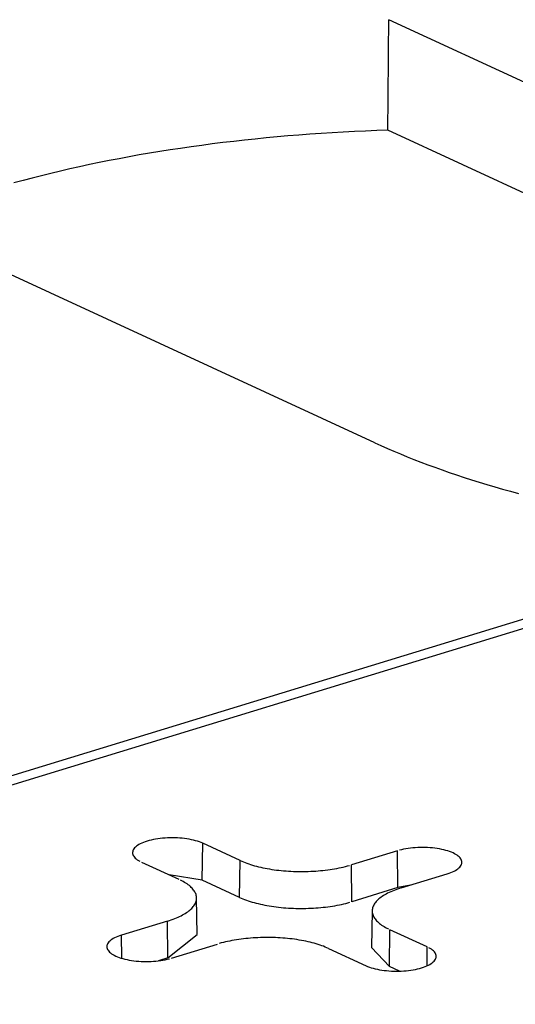
# Model space of a CAD drawing. Units: inches. Extents: x -2.2 to 31.7, y 0.3 to 22.2.
# Drawn here: x 11.8 to 11.8, y 7.3 to 7.4 of the extents above; entities that cross this region are included whole.
import ezdxf

# ---------------------------------------------------------------- set-up
doc = ezdxf.new("R2010")
doc.units = ezdxf.units.IN
doc.header["$LTSCALE"] = 0.5
doc.header["$MEASUREMENT"] = 0
doc.layers.add('1', color=7, linetype='Continuous')

msp = doc.modelspace()

# ---------------------------------------------------------------- linework, layer by layer
at = {"layer": '1', "color": 40, "linetype": 'Continuous'}
for p, q in [((11.93685405964733, 7.328791557951401), (11.81295367202347, 7.385945929371481)), ((11.91071565785462, 7.326820257387126), (11.81283788327424, 7.371970581687329)), ((11.81116632876134, 7.332460907516033), (11.74804442289656, 7.361578595698667)), ((11.88108183714247, 7.325759414733152), (11.61993649687373, 7.245971241934715)), ((11.88400381360174, 7.325464386337398), (11.62223444020531, 7.245485551653235)), ((11.78935437082066, 7.277160847746003), (11.78942206196417, 7.281815805105257)), ((11.79415620490403, 7.279631978491555), (11.78942206196417, 7.281815805105257)), ((11.81404147604082, 7.280867215686271), (11.80822444151925, 7.279089927394992)), ((11.81409656588908, 7.276207527558473), (11.81404147604082, 7.280867215686271)), ((11.78166601593544, 7.279446087383565), (11.78640015887531, 7.277262260769859)), ((11.79408851376052, 7.274977021132301), (11.79415620490403, 7.279631978491555)), ((11.80827953136751, 7.274430239267197), (11.80822444151925, 7.279089927394992)), ((11.78935437082066, 7.277160847746003), (11.78515775269859, 7.277835291728188)), ((11.81453663210572, 7.27617815857673), (11.8203536666273, 7.27795544686801)), ((11.79408851376052, 7.274977021132301), (11.78935437082066, 7.277160847746003)), ((11.81409656588908, 7.276207527558473), (11.80827953136751, 7.274430239267193)), ((11.81570022997569, 7.276533633916749), (11.81409656588908, 7.276207527558473)), ((11.78873113605453, 7.270285041678232), (11.78864386291121, 7.274919085598174)), ((11.81084907262755, 7.273292932308479), (11.81076179948423, 7.268658888388536)), ((11.78495630343304, 7.271980774229903), (11.77913926891147, 7.270203485938623)), ((11.7850113932813, 7.267321086102104), (11.78495630343304, 7.271980774229903)), ((11.77917381713256, 7.267281279021478), (11.77913926891147, 7.270203485938623)), ((11.7850113932813, 7.267321086102104), (11.78873113621284, 7.270285033270877)), ((11.81302508551995, 7.266241714677513), (11.81309277666345, 7.270896672036766)), ((11.81782691960334, 7.268712845423067), (11.81309277666345, 7.270896672036766)), ((11.78545145949795, 7.267291717120361), (11.79126849401951, 7.269069005411644)), ((11.80533673063473, 7.268526954315082), (11.8100708735746, 7.266343127701369)), ((11.81076180116974, 7.268658977736731), (11.81302508551995, 7.266241714677513)), ((11.81779223000764, 7.266327325243868), (11.81782691960334, 7.268712845423067)), ((11.7850113932813, 7.267321086102104), (11.78383526161397, 7.266961740625714)), ((11.81429612892832, 7.265655391354027), (11.81302508551995, 7.266241714677513))]:
    msp.add_line(p, q, dxfattribs=at)
for points in [[(11.81283788327424, 7.371970581687325, -1.110223024625156e-16), (11.81142210506979, 7.371922492597779, -1.110223024625156e-16), (11.81000846258177, 7.371866241055546, -1.110223024625156e-16), (11.80859728968771, 7.371801840346254, -1.110223024625156e-16), (11.8071889196819, 7.371729305680219, -1.110223024625156e-16), (11.80578368519661, 7.371648654188856, -1.110223024625156e-16), (11.80438191812356, 7.371559904920634, -1.110223024625156e-16), (11.80298394953554, 7.371463078836573, -1.110223024625156e-16), (11.8015901096082, 7.371358198805289, -1.110223024625156e-16), (11.80020072754205, 7.371245289597613, -1.110223024625156e-16), (11.79881613148478, 7.371124377880712, -1.110223024625156e-16), (11.79743664845366, 7.370995492211815, -1.110223024625156e-16), (11.79606260425838, 7.370858663031452, -1.110223024625156e-16), (11.79469432342406, 7.370713922656279, -1.110223024625156e-16), (11.79333212911462, 7.370561305271426, -1.110223024625156e-16), (11.79197634305645, 7.370400846922447, -1.110223024625156e-16), (11.79062728546244, 7.370232585506788, -1.110223024625156e-16), (11.7892852749563, 7.370056560764837, -1.110223024625156e-16), (11.78795062849736, 7.369872814270551, -1.110223024625156e-16), (11.7866236613057, 7.369681389421629, -1.110223024625156e-16), (11.78530468678768, 7.369482331429261, -1.110223024625156e-16), (11.78399401646193, 7.36927568730745, -1.110223024625156e-16), (11.78269195988578, 7.369061505861911, -1.110223024625156e-16), (11.78139882458215, 7.368839837678546, -1.110223024625156e-16), (11.78011491596689, 7.368610735111485, -1.110223024625156e-16), (11.7788405372767, 7.368374252270737, -1.110223024625156e-16), (11.77757598949746, 7.368130445009395, -1.110223024625156e-16), (11.77632157129315, 7.367879370910462, -1.110223024625156e-16), (11.77507757893535, 7.367621089273225, -1.110223024625156e-16), (11.77384430623321, 7.367355661099282, -1.110223024625156e-16), (11.77262204446411, 7.367083149078105, -1.110223024625156e-16), (11.77141108230482, 7.366803617572252, -1.110223024625156e-16), (11.77021170576336, 7.366517132602162, -1.110223024625156e-16), (11.76902419811141, 7.366223761830554, -1.110223024625156e-16), (11.76784883981745, 7.365923574546454, -1.110223024625156e-16), (11.76668590848047, 7.365616641648835, -1.110223024625156e-16), (11.76553567876445, 7.365303035629857, -1.110223024625156e-16)], [(11.81116632876135, 7.332460907516033, 1.110223024625156e-16), (11.81196251921403, 7.332098615421913, 1.110223024625156e-16), (11.81277156819854, 7.331740360730276, 1.110223024625156e-16), (11.81359333046801, 7.331386207757834, 1.110223024625156e-16), (11.8144276584932, 7.331036220084915, 1.110223024625156e-16), (11.81527440248895, 7.330690460544073, 1.110223024625156e-16), (11.81613341044112, 7.330348991208783, 1.110223024625156e-16), (11.81700452813381, 7.330011873382322, 1.110223024625156e-16), (11.81788759917711, 7.329679167586736, 1.110223024625156e-16), (11.81878246503513, 7.329350933551993, 1.110223024625156e-16), (11.8196889650545, 7.329027230205256, 1.110223024625156e-16), (11.82060693649318, 7.328708115660309, 1.110223024625156e-16), (11.8215362145497, 7.328393647207104, 1.110223024625156e-16), (11.82247663239273, 7.328083881301506, 1.110223024625156e-16), (11.82342802119104, 7.327778873555129, 1.110223024625156e-16), (11.82439021014382, 7.32747867872537, 1.110223024625156e-16), (11.8253630265113, 7.327183350705578, 1.110223024625156e-16), (11.82634629564583, 7.326892942515361, 1.110223024625156e-16), (11.82733984102316, 7.326607506291094, 1.110223024625156e-16), (11.82834348427421, 7.326327093276536, 1.110223024625156e-16), (11.829357045217, 7.326051753813648, 1.110223024625156e-16)], [(11.78942206196417, 7.281815805105257, 4.440892098500625e-16), (11.78921623670845, 7.281904882795377, 4.440892098500625e-16), (11.78899591896585, 7.281988932839933, 4.440892098500625e-16), (11.78876197822984, 7.282067623531802, 4.440892098500625e-16), (11.78851533775763, 7.282140644314776, 4.440892098500625e-16), (11.78825697092648, 7.282207707009178, 4.440892098500625e-16), (11.78798789739224, 7.282268546949194, 4.440892098500625e-16), (11.78770917906522, 7.28232292402738, 4.440892098500625e-16), (11.78742191591932, 7.282370623642247, 4.440892098500625e-16), (11.78712724165095, 7.282411457545209, 4.440892098500625e-16), (11.78682631920481, 7.282445264583501, 4.440892098500625e-16), (11.78652033618432, 7.282471911336195, 4.440892098500625e-16), (11.78621050016467, 7.282491292640728, 4.440892098500625e-16), (11.78589803392709, 7.282503332007945, 4.440892098500625e-16), (11.78558417063305, 7.282507981923967, 4.440892098500625e-16), (11.7852701489576, 7.282505224037696, 4.440892098500625e-16), (11.78495720820082, 7.282495069233253, 4.440892098500625e-16), (11.7846465833969, 7.282477557587008, 4.440892098500625e-16), (11.78433950044005, 7.28245275820943, 4.440892098500625e-16), (11.78403717124639, 7.282420768972333, 4.440892098500625e-16), (11.78374078897114, 7.282381716122625, 4.440892098500625e-16), (11.78345152329972, 7.282335753784054, 4.440892098500625e-16), (11.78317051583159, 7.282283063348977, 4.440892098500625e-16), (11.78289887557486, 7.282223852762471, 4.440892098500625e-16), (11.7826376745695, 7.282158355701664, 4.440892098500625e-16), (11.78238794365656, 7.28208683065354, 4.440892098500625e-16), (11.78215066840987, 7.282009559894782, 4.440892098500625e-16), (11.7819267852464, 7.281926848377775, 4.440892098500625e-16), (11.78171717773074, 7.281839022527087, 4.440892098500625e-16), (11.78152267308799, 7.281746428951234, 4.440892098500625e-16), (11.7813440389391, 7.281649433074747, 4.440892098500625e-16), (11.78118198027146, 7.281548417696047, 4.440892098500625e-16), (11.78103713665659, 7.281443781476678, 4.440892098500625e-16), (11.78091007972606, 7.281335937367995, 4.440892098500625e-16), (11.78080131091553, 7.28122531098143, 4.440892098500625e-16), (11.78071125948581, 7.281112338908788, 4.440892098500625e-16), (11.78064028082874, 7.280997466999224, 4.440892098500625e-16), (11.78058865506467, 7.28088114859969, 4.440892098500625e-16), (11.78055658593689, 7.280763842765765, 4.440892098500625e-16), (11.7805442000076, 7.280646012449989, 4.440892098500625e-16), (11.7805515461584, 7.280528122674777, 4.440892098500625e-16), (11.78057859539741, 7.280410638697223, 4.440892098500625e-16), (11.78062524097361, 7.280294024172907, 4.440892098500625e-16), (11.78069129879825, 7.280178739326082, 4.440892098500625e-16), (11.78077650817125, 7.280065239133368, 4.440892098500625e-16), (11.78088053281017, 7.279953971528176, 4.440892098500625e-16), (11.78100296217726, 7.27984537563291, 4.440892098500625e-16), (11.78114331309975, 7.279739880025954, 4.440892098500625e-16), (11.78130103167667, 7.279637901050272, 4.440892098500625e-16), (11.78147549546485, 7.279539841170294, 4.440892098500625e-16)], [(11.8203536666273, 7.27795544686801, 1.110223024625156e-16), (11.820590941874, 7.278032717626768, 1.110223024625156e-16), (11.82081482503746, 7.278115429143774, 1.110223024625156e-16), (11.82102443255312, 7.278203254994462, 1.110223024625156e-16), (11.82121893719587, 7.278295848570316, 1.110223024625156e-16), (11.82139757134476, 7.278392844446802, 1.110223024625156e-16), (11.8215596300124, 7.278493859825502, 1.110223024625156e-16), (11.82170447362727, 7.278598496044872, 1.110223024625156e-16), (11.8218315305578, 7.278706340153555, 1.110223024625156e-16), (11.82194029936833, 7.27881696654012, 1.110223024625156e-16), (11.82203035079805, 7.278929938612762, 1.110223024625156e-16), (11.82210132945512, 7.279044810522326, 1.110223024625156e-16), (11.8221529552192, 7.27916112892186, 1.110223024625156e-16), (11.82218502434698, 7.279278434755785, 1.110223024625156e-16), (11.82219741027626, 7.279396265071565, 1.110223024625156e-16), (11.82219006412546, 7.279514154846773, 1.110223024625156e-16), (11.82216301488646, 7.279631638824331, 1.110223024625156e-16), (11.82211636931025, 7.279748253348647, 1.110223024625156e-16), (11.82205031148562, 7.279863538195471, 1.110223024625156e-16), (11.82196510211261, 7.279977038388182, 1.110223024625156e-16), (11.8218610774737, 7.280088305993374, 1.110223024625156e-16), (11.82173864810661, 7.28019690188864, 1.110223024625156e-16), (11.82159829718411, 7.2803023974956, 1.110223024625156e-16), (11.82144057860719, 7.280404376471278, 1.110223024625156e-16), (11.82126611481901, 7.280502436351259, 1.110223024625156e-16), (11.82107559434843, 7.280596190137992, 1.110223024625156e-16), (11.82086976909272, 7.280685267828108, 1.110223024625156e-16), (11.82064945135011, 7.280769317872664, 1.110223024625156e-16), (11.8204155106141, 7.280848008564533, 1.110223024625156e-16), (11.82016887014189, 7.280921029347507, 1.110223024625156e-16), (11.81991050331074, 7.280988092041909, 1.110223024625156e-16), (11.8196414297765, 7.281048931981928, 1.110223024625156e-16), (11.81936271144948, 7.281103309060111, 1.110223024625156e-16), (11.81907544830358, 7.281151008674978, 1.110223024625156e-16), (11.81878077403521, 7.28119184257794, 1.110223024625156e-16), (11.81847985158907, 7.281225649616232, 1.110223024625156e-16), (11.81817386856858, 7.281252296368926, 1.110223024625156e-16), (11.81786403254893, 7.281271677673459, 1.110223024625156e-16), (11.81755156631135, 7.281283717040676, 1.110223024625156e-16), (11.81723770301732, 7.281288366956698, 1.110223024625156e-16), (11.81692368134186, 7.281285609070427, 1.110223024625156e-16), (11.81661074058508, 7.281275454265984, 1.110223024625156e-16), (11.81630011578116, 7.281257942619739, 1.110223024625156e-16), (11.81599303282431, 7.281233143242162, 1.110223024625156e-16), (11.81569070363065, 7.281201154005068, 1.110223024625156e-16), (11.8153943213554, 7.281162101155356, 1.110223024625156e-16), (11.81510505568398, 7.281116138816785, 1.110223024625156e-16), (11.81482404821585, 7.281063448381708, 1.110223024625156e-16), (11.81455240795912, 7.281004237795202, 1.110223024625156e-16), (11.81429120695376, 7.280938740734396, 1.110223024625156e-16)], [(11.79415620490403, 7.279631978491555, 2.220446049250313e-16), (11.79435830274232, 7.27954168693536, 2.220446049250313e-16), (11.79456785541546, 7.279453823111321, 2.220446049250313e-16), (11.79478465612029, 7.279368473730425, 2.220446049250313e-16), (11.79500849090067, 7.279285723022209, 2.220446049250313e-16), (11.79523913885869, 7.279205652651626, 2.220446049250313e-16), (11.79547637237269, 7.279128341638469, 2.220446049250313e-16), (11.7957199573218, 7.279053866279373, 2.220446049250313e-16), (11.79596965331711, 7.278982300072524, 2.220446049250313e-16), (11.7962252139388, 7.278913713645135, 2.220446049250313e-16), (11.79648638697941, 7.27884817468372, 2.220446049250313e-16), (11.79675291469266, 7.278785747867325, 2.220446049250313e-16), (11.79702453404789, 7.278726494803681, 2.220446049250313e-16), (11.79730097698958, 7.278670473968411, 2.220446049250313e-16), (11.79758197070193, 7.278617740647313, 2.220446049250313e-16), (11.79786723787807, 7.278568346881809, 2.220446049250313e-16), (11.79815649699372, 7.278522341417581, 2.220446049250313e-16), (11.79844946258508, 7.278479769656467, 2.220446049250313e-16), (11.79874584553048, 7.278440673611659, 2.220446049250313e-16), (11.79904535333571, 7.27840509186623, 2.220446049250313e-16), (11.79934769042276, 7.27837305953507, 2.220446049250313e-16), (11.7996525584214, 7.278344608230221, 2.220446049250313e-16), (11.79995965646373, 7.278319766029682, 2.220446049250313e-16), (11.80026868148107, 7.278298557449713, 2.220446049250313e-16), (11.80057932850303, 7.278281003420616, 2.220446049250313e-16), (11.80089129095849, 7.278267121266104, 2.220446049250313e-16), (11.80120426097819, 7.278256924686183, 2.220446049250313e-16), (11.8015179296985, 7.278250423743646, 2.220446049250313e-16), (11.80183198756626, 7.278247624854139, 2.220446049250313e-16), (11.80214612464427, 7.27824853077983, 2.220446049250313e-16), (11.80246003091717, 7.278253140626678, 2.220446049250313e-16), (11.80277339659735, 7.278261449845324, 2.220446049250313e-16), (11.80308591243073, 7.278273450235567, 2.220446049250313e-16), (11.80339727000191, 7.278289129954477, 2.220446049250313e-16), (11.80370716203856, 7.278308473528057, 2.220446049250313e-16), (11.80401528271465, 7.278331461866539, 2.220446049250313e-16), (11.80432132795227, 7.278358072283211, 2.220446049250313e-16), (11.80462499572173, 7.2783882785168, 2.220446049250313e-16), (11.80492598633959, 7.278422050757403, 2.220446049250313e-16), (11.80522400276446, 7.278459355675896, 2.220446049250313e-16), (11.8055187508901, 7.278500156456825, 2.220446049250313e-16), (11.8058099398357, 7.278544412834751, 2.220446049250313e-16), (11.80609728223293, 7.278592081133965, 2.220446049250313e-16), (11.80638049450953, 7.278643114311617, 2.220446049250313e-16), (11.80665929716918, 7.278697462004118, 2.220446049250313e-16), (11.80693341506731, 7.27875507057686, 2.220446049250313e-16), (11.80720257768266, 7.278815883177135, 2.220446049250313e-16), (11.80746651938421, 7.278879839790246, 2.220446049250313e-16), (11.80772497969337, 7.278946877298743, 2.220446049250313e-16), (11.80797770354103, 7.279016929544696, 2.220446049250313e-16)], [(11.78495630343304, 7.271980774229903, 2.220446049250313e-16), (11.78519681204123, 7.272056645644483, 2.220446049250313e-16), (11.78543085392644, 7.272135315747416, 2.220446049250313e-16), (11.78565819811757, 7.272216706900814, 2.220446049250313e-16), (11.78587862025336, 7.272300738781432, 2.220446049250313e-16), (11.78609190280377, 7.272387328459949, 2.220446049250313e-16), (11.78629783528468, 7.272476390482804, 2.220446049250313e-16), (11.78649621446559, 7.272567836956537, 2.220446049250313e-16), (11.78668684457019, 7.272661577634519, 2.220446049250313e-16), (11.7868695374696, 7.272757520006014, 2.220446049250313e-16), (11.78704411286796, 7.272855569387488, 2.220446049250313e-16), (11.78721039848045, 7.272955629016035, 2.220446049250313e-16), (11.78736823020325, 7.273057600144892, 2.220446049250313e-16), (11.78751745227548, 7.273161382140852, 2.220446049250313e-16), (11.78765791743299, 7.273266872583626, 2.220446049250313e-16), (11.78778948705362, 7.273373967366879, 2.220446049250313e-16), (11.78791203129405, 7.273482560800989, 2.220446049250313e-16), (11.7880254292179, 7.273592545717346, 2.220446049250313e-16), (11.7881295689151, 7.273703813574119, 2.220446049250313e-16), (11.78822434761237, 7.273816254563368, 2.220446049250313e-16), (11.78830967177455, 7.273929757719408, 2.220446049250313e-16), (11.78838545719701, 7.274044211028329, 2.220446049250313e-16), (11.78845162908868, 7.274159501538534, 2.220446049250313e-16), (11.7885081221459, 7.274275515472208, 2.220446049250313e-16), (11.78855488061683, 7.274392138337603, 2.220446049250313e-16), (11.78859185835652, 7.274509255042034, 2.220446049250313e-16), (11.78861901887239, 7.274626750005449, 2.220446049250313e-16), (11.78863633536031, 7.274744507274512, 2.220446049250313e-16), (11.78864379073097, 7.274862410637009, 2.220446049250313e-16), (11.78864137762684, 7.274980343736559, 2.220446049250313e-16), (11.78862909842936, 7.275098190187428, 2.220446049250313e-16), (11.78860696525661, 7.275215833689401, 2.220446049250313e-16), (11.78857499995136, 7.275333158142541, 2.220446049250313e-16), (11.7885332340595, 7.27545004776178, 2.220446049250313e-16), (11.78848170879894, 7.275566387191173, 2.220446049250313e-16), (11.78842047501888, 7.275682061617751, 2.220446049250313e-16), (11.78834959314967, 7.275796956884822, 2.220446049250313e-16), (11.78826913314316, 7.275910959604627, 2.220446049250313e-16), (11.78817917440366, 7.276023957270247, 2.220446049250313e-16), (11.78807980570959, 7.276135838366624, 2.220446049250313e-16), (11.78797112512584, 7.276246492480631, 2.220446049250313e-16), (11.78785323990704, 7.27635581041001, 2.220446049250313e-16), (11.78772626639165, 7.276463684271164, 2.220446049250313e-16), (11.78759032988723, 7.276570007605617, 2.220446049250313e-16), (11.78744556454667, 7.276674675485076, 2.220446049250313e-16), (11.7872921132359, 7.27677758461498, 2.220446049250313e-16), (11.78713012739283, 7.276878633436439, 2.220446049250313e-16), (11.78695976687793, 7.276977722226469, 2.220446049250313e-16), (11.78678119981646, 7.277074753196398, 2.220446049250313e-16), (11.78659460243256, 7.277169630588372, 2.220446049250313e-16)], [(11.79408851376052, 7.274977021132301, 2.220446049250313e-16), (11.79429237541425, 7.274885941553617, 2.220446049250313e-16), (11.79450375696516, 7.274797310895202, 2.220446049250313e-16), (11.79472244980517, 7.274711216624812, 2.220446049250313e-16), (11.79494823811086, 7.274627743707104, 2.220446049250313e-16), (11.79518089905643, 7.274546974519762, 2.220446049250313e-16), (11.79542020303362, 7.274468988772227, 2.220446049250313e-16), (11.79566591387829, 7.274393863427019, 2.220446049250313e-16), (11.7959177891035, 7.274321672623778, 2.220446049250313e-16), (11.79617558013882, 7.274252487606113, 2.220446049250313e-16), (11.79643903257561, 7.274186376651286, 2.220446049250313e-16), (11.79670788641813, 7.274123405002825, 2.220446049250313e-16), (11.7969818763401, 7.274063634806147, 2.220446049250313e-16), (11.79726073194654, 7.274007125047216, 2.220446049250313e-16), (11.79754417804064, 7.273953931494347, 2.220446049250313e-16), (11.79783193489531, 7.273904106643148, 2.220446049250313e-16), (11.79812371852929, 7.273857699664738, 2.220446049250313e-16), (11.79841924098736, 7.273814756357201, 2.220446049250313e-16), (11.79871821062453, 7.273775319100391, 2.220446049250313e-16), (11.79902033239387, 7.273739426814124, 2.220446049250313e-16), (11.79932530813765, 7.273707114919752, 2.220446049250313e-16), (11.79963283688165, 7.273678415305216, 2.220446049250313e-16), (11.79994261513212, 7.273653356293568, 2.220446049250313e-16), (11.80025433717532, 7.273631962615028, 2.220446049250313e-16), (11.80056769537925, 7.273614255382572, 2.220446049250313e-16), (11.80088238049717, 7.273600252071105, 2.220446049250313e-16), (11.80119808197288, 7.2735899665002, 2.220446049250313e-16), (11.80151448824713, 7.273583408820478, 2.220446049250313e-16), (11.80183128706513, 7.273580585503574, 2.220446049250313e-16), (11.80214816578468, 7.273581499335759, 2.220446049250313e-16), (11.80246481168477, 7.273586149415198, 2.220446049250313e-16), (11.8027809122741, 7.273594531152817, 2.220446049250313e-16), (11.80309615559956, 7.273606636276856, 2.220446049250313e-16), (11.80341023055405, 7.273622452841018, 2.220446049250313e-16), (11.80372282718351, 7.273641965236266, 2.220446049250313e-16), (11.8040336369928, 7.273665154206221, 2.220446049250313e-16), (11.80434235325017, 7.273691996866166, 2.220446049250313e-16), (11.80464867128994, 7.273722466725641, 2.220446049250313e-16), (11.80495228881319, 7.273756533714568, 2.220446049250313e-16), (11.80525290618608, 7.273794164212948, 2.220446049250313e-16), (11.80555022673556, 7.273835321084018, 2.220446049250313e-16), (11.80584395704214, 7.273879963710918, 2.220446049250313e-16), (11.80613380722947, 7.273928048036762, 2.220446049250313e-16), (11.80641949125041, 7.27397952660813, 2.220446049250313e-16), (11.80670072716932, 7.274034348621882, 2.220446049250313e-16), (11.80697723744031, 7.274092459975311, 2.220446049250313e-16), (11.80724874918111, 7.274153803319528, 2.220446049250313e-16), (11.80751499444243, 7.274218318116059, 2.220446049250313e-16), (11.80777571047233, 7.274285940696586, 2.220446049250313e-16), (11.80803063997557, 7.274356604325789, 2.220446049250313e-16)], [(11.81453663210572, 7.27617815857673, 1.110223024625156e-16), (11.81429612349753, 7.27610228716215, 1.110223024625156e-16), (11.81406208161232, 7.276023617059213, 1.110223024625156e-16), (11.81383473742119, 7.275942225905816, 1.110223024625156e-16), (11.8136143152854, 7.275858194025201, 1.110223024625156e-16), (11.81340103273499, 7.275771604346684, 1.110223024625156e-16), (11.81319510025408, 7.275682542323825, 1.110223024625156e-16), (11.81299672107317, 7.275591095850093, 1.110223024625156e-16), (11.81280609096857, 7.275497355172114, 1.110223024625156e-16), (11.81262339806917, 7.275401412800619, 1.110223024625156e-16), (11.8124488226708, 7.275303363419145, 1.110223024625156e-16), (11.81228253705831, 7.275203303790594, 1.110223024625156e-16), (11.81212470533552, 7.275101332661741, 1.110223024625156e-16), (11.81197548326328, 7.274997550665777, 1.110223024625156e-16), (11.81183501810577, 7.274892060223003, 1.110223024625156e-16), (11.81170344848514, 7.27478496543975, 1.110223024625156e-16), (11.81158090424471, 7.27467637200564, 1.110223024625156e-16), (11.81146750632086, 7.274566387089283, 1.110223024625156e-16), (11.81136336662365, 7.27445511923251, 1.110223024625156e-16), (11.81126858792639, 7.274342678243261, 1.110223024625156e-16), (11.81118326376421, 7.274229175087221, 1.110223024625156e-16), (11.81110747834175, 7.2741147217783, 1.110223024625156e-16), (11.81104130645008, 7.273999431268095, 1.110223024625156e-16), (11.81098481339286, 7.273883417334421, 1.110223024625156e-16), (11.81093805492193, 7.273766794469026, 1.110223024625156e-16), (11.81090107718224, 7.273649677764595, 1.110223024625156e-16), (11.81087391666636, 7.27353218280118, 1.110223024625156e-16), (11.81085660017845, 7.273414425532117, 1.110223024625156e-16), (11.81084914480779, 7.27329652216962, 1.110223024625156e-16), (11.81085155791192, 7.273178589070071, 1.110223024625156e-16), (11.8108638371094, 7.273060742619201, 1.110223024625156e-16), (11.81088597028215, 7.272943099117228, 1.110223024625156e-16), (11.8109179355874, 7.272825774664089, 1.110223024625156e-16), (11.81095970147926, 7.27270888504485, 1.110223024625156e-16), (11.81101122673982, 7.272592545615456, 1.110223024625156e-16), (11.81107246051988, 7.272476871188875, 1.110223024625156e-16), (11.81114334238909, 7.272361975921807, 1.110223024625156e-16), (11.8112238023956, 7.272247973202003, 1.110223024625156e-16), (11.8113137611351, 7.272134975536382, 1.110223024625156e-16), (11.81141312982917, 7.272023094440005, 1.110223024625156e-16), (11.81152181041292, 7.271912440325998, 1.110223024625156e-16), (11.81163969563172, 7.271803122396619, 1.110223024625156e-16), (11.8117666691471, 7.271695248535465, 1.110223024625156e-16), (11.81190260565153, 7.271588925201012, 1.110223024625156e-16), (11.81204737099209, 7.27148425732155, 1.110223024625156e-16), (11.81220082230286, 7.27138134819165, 1.110223024625156e-16), (11.81236280814593, 7.271280299370186, 1.110223024625156e-16), (11.81253316866083, 7.271181210580156, 1.110223024625156e-16), (11.8127117357223, 7.271084179610227, 1.110223024625156e-16), (11.8128983331062, 7.270989302218254, 1.110223024625156e-16)], [(11.77913926891147, 7.270203485938623, 3.330669073875469e-16), (11.77890199366477, 7.270126215179868, 3.330669073875469e-16), (11.77867811050131, 7.270043503662858, 3.330669073875469e-16), (11.77846850298565, 7.269955677812174, 3.330669073875469e-16), (11.77827399834289, 7.269863084236317, 3.330669073875469e-16), (11.77809536419401, 7.26976608835983, 3.330669073875469e-16), (11.77793330552637, 7.26966507298113, 3.330669073875469e-16), (11.77778846191149, 7.269560436761761, 3.330669073875469e-16), (11.77766140498096, 7.269452592653082, 3.330669073875469e-16), (11.77755263617044, 7.269341966266513, 3.330669073875469e-16), (11.77746258474071, 7.26922899419387, 3.330669073875469e-16), (11.77739160608365, 7.269114122284307, 3.330669073875469e-16), (11.77733998031957, 7.268997803884773, 3.330669073875469e-16), (11.77730791119179, 7.268880498050848, 3.330669073875469e-16), (11.7772955252625, 7.268762667735068, 3.330669073875469e-16), (11.77730287141331, 7.26864477795986, 3.330669073875469e-16), (11.77732992065231, 7.268527293982302, 3.330669073875469e-16), (11.77737656622852, 7.268410679457986, 3.330669073875469e-16), (11.77744262405315, 7.268295394611162, 3.330669073875469e-16), (11.77752783342616, 7.268181894418451, 3.330669073875469e-16), (11.77763185806507, 7.268070626813259, 3.330669073875469e-16), (11.77775428743216, 7.267962030917992, 3.330669073875469e-16), (11.77789463835465, 7.267856535311036, 3.330669073875469e-16), (11.77805235693157, 7.267754556335355, 3.330669073875469e-16), (11.77822682071976, 7.267656496455373, 3.330669073875469e-16), (11.77841734119034, 7.267562742668641, 3.330669073875469e-16), (11.77862316644605, 7.267473664978525, 3.330669073875469e-16), (11.77884348418865, 7.267389614933968, 3.330669073875469e-16), (11.77907742492466, 7.2673109242421, 3.330669073875469e-16), (11.77932406539687, 7.267237903459129, 3.330669073875469e-16), (11.77958243222802, 7.267170840764724, 3.330669073875469e-16), (11.77985150576226, 7.267110000824704, 3.330669073875469e-16), (11.78013022408928, 7.267055623746522, 3.330669073875469e-16), (11.78041748723518, 7.267007924131654, 3.330669073875469e-16), (11.78071216150356, 7.266967090228693, 3.330669073875469e-16), (11.7810130839497, 7.266933283190401, 3.330669073875469e-16), (11.78131906697019, 7.266906636437707, 3.330669073875469e-16), (11.78162890298983, 7.266887255133174, 3.330669073875469e-16), (11.78194136922742, 7.266875215765957, 3.330669073875469e-16), (11.78225523252145, 7.266870565849935, 3.330669073875469e-16), (11.78256925419691, 7.266873323736203, 3.330669073875469e-16), (11.78288219495369, 7.266883478540649, 3.330669073875469e-16), (11.7831928197576, 7.266900990186894, 3.330669073875469e-16), (11.78349990271446, 7.266925789564471, 3.330669073875469e-16), (11.78380223190812, 7.266957778801565, 3.330669073875469e-16), (11.78409861418337, 7.266996831651277, 3.330669073875469e-16), (11.78438787985479, 7.267042793989848, 3.330669073875469e-16), (11.78466888732291, 7.267095484424924, 3.330669073875469e-16), (11.78494052757965, 7.267154695011431, 3.330669073875469e-16), (11.78520172858501, 7.267220192072237, 3.330669073875469e-16)], [(11.80533673063473, 7.268526954315082, 2.220446049250313e-16), (11.80513463279645, 7.268617245871276, 2.220446049250313e-16), (11.8049250801233, 7.268705109695315, 2.220446049250313e-16), (11.80470827941848, 7.268790459076211, 2.220446049250313e-16), (11.8044844446381, 7.268873209784427, 2.220446049250313e-16), (11.80425379668007, 7.26895328015501, 2.220446049250313e-16), (11.80401656316608, 7.269030591168168, 2.220446049250313e-16), (11.80377297821696, 7.269105066527263, 2.220446049250313e-16), (11.80352328222165, 7.269176632734112, 2.220446049250313e-16), (11.80326772159996, 7.269245219161505, 2.220446049250313e-16), (11.80300654855936, 7.269310758122916, 2.220446049250313e-16), (11.8027400208461, 7.269373184939312, 2.220446049250313e-16), (11.80246840149088, 7.269432438002955, 2.220446049250313e-16), (11.80219195854918, 7.269488458838225, 2.220446049250313e-16), (11.80191096483683, 7.269541192159323, 2.220446049250313e-16), (11.8016256976607, 7.269590585924828, 2.220446049250313e-16), (11.80133643854504, 7.269636591389059, 2.220446049250313e-16), (11.80104347295368, 7.269679163150169, 2.220446049250313e-16), (11.80074709000829, 7.269718259194978, 2.220446049250313e-16), (11.80044758220305, 7.269753840940407, 2.220446049250313e-16), (11.80014524511601, 7.269785873271566, 2.220446049250313e-16), (11.79984037711736, 7.269814324576419, 2.220446049250313e-16), (11.79953327907503, 7.269839166776954, 2.220446049250313e-16), (11.79922425405769, 7.269860375356924, 2.220446049250313e-16), (11.79891360703574, 7.26987792938602, 2.220446049250313e-16), (11.79860164458027, 7.269891811540536, 2.220446049250313e-16), (11.79828867456057, 7.269902008120457, 2.220446049250313e-16), (11.79797500584026, 7.269908509062994, 2.220446049250313e-16), (11.7976609479725, 7.269911307952498, 2.220446049250313e-16), (11.79734681089449, 7.269910402026806, 2.220446049250313e-16), (11.79703290462159, 7.269905792179959, 2.220446049250313e-16), (11.79671953894141, 7.269897482961312, 2.220446049250313e-16), (11.79640702310803, 7.26988548257107, 2.220446049250313e-16), (11.79609566553685, 7.269869802852163, 2.220446049250313e-16), (11.7957857735002, 7.26985045927858, 2.220446049250313e-16), (11.79547765282411, 7.269827470940097, 2.220446049250313e-16), (11.79517160758649, 7.269800860523429, 2.220446049250313e-16), (11.79486793981703, 7.269770654289836, 2.220446049250313e-16), (11.79456694919917, 7.269736882049234, 2.220446049250313e-16), (11.7942689327743, 7.269699577130741, 2.220446049250313e-16), (11.79397418464866, 7.269658776349811, 2.220446049250313e-16), (11.79368299570306, 7.269614519971888, 2.220446049250313e-16), (11.79339565330583, 7.269566851672671, 2.220446049250313e-16), (11.79311244102923, 7.269515818495019, 2.220446049250313e-16), (11.79283363836958, 7.269461470802518, 2.220446049250313e-16), (11.79255952047145, 7.269403862229776, 2.220446049250313e-16), (11.7922903578561, 7.269343049629505, 2.220446049250313e-16), (11.79202641615455, 7.26927909301639, 2.220446049250313e-16), (11.79176795584539, 7.269212055507897, 2.220446049250313e-16), (11.79151523199774, 7.269142003261944, 2.220446049250313e-16)], [(11.8100708735746, 7.266343127701369, 0), (11.81027669883031, 7.266254050011252, 0), (11.81049701657291, 7.266169999966696, 0), (11.81073095730892, 7.266091309274827, 0), (11.81097759778113, 7.266018288491853, 0), (11.81123596461228, 7.265951225797451, 0), (11.81150503814652, 7.265890385857436, 0), (11.81178375647354, 7.26583600877925, 0), (11.81207101961944, 7.265788309164382, 0), (11.81236569388782, 7.265747475261421, 0), (11.81266661633396, 7.265713668223128, 0), (11.81297259935445, 7.265687021470434, 0), (11.81328243537409, 7.265667640165901, 0), (11.81359490161167, 7.265655600798684, 0), (11.81390876490571, 7.265650950882662, 0), (11.81422278658116, 7.265653708768934, 0), (11.81453572733794, 7.265663863573376, 0), (11.81484635214186, 7.265681375219621, 0), (11.81515343509871, 7.265706174597199, 0), (11.81545576429237, 7.265738163834293, 0), (11.81575214656763, 7.265777216684004, 0), (11.81604141223904, 7.265823179022576, 0), (11.81632241970717, 7.265875869457652, 0), (11.81659405996391, 7.265935080044159, 0), (11.81685526096926, 7.266000577104965, 0), (11.8171049918822, 7.266072102153089, 0), (11.8173422671289, 7.266149372911848, 0), (11.81756615029236, 7.266232084428854, 0), (11.81777575780802, 7.266319910279538, 0), (11.81797026245078, 7.266412503855395, 0), (11.81814889659966, 7.266509499731882, 0), (11.8183109552673, 7.266610515110582, 0), (11.81845579888218, 7.266715151329951, 0), (11.81858285581271, 7.266822995438634, 0), (11.81869162462323, 7.266933621825199, 0), (11.81878167605296, 7.267046593897842, 0), (11.81885265471002, 7.267161465807405, 0), (11.8189042804741, 7.267277784206939, 0), (11.81893634960188, 7.267395090040864, 0), (11.81894873553117, 7.267512920356644, 0), (11.81894138938036, 7.267630810131852, 0), (11.81891434014136, 7.26774829410941, 0), (11.81886769456515, 7.267864908633726, 0), (11.81880163674052, 7.26798019348055, 0), (11.81871642736751, 7.268093693673261, 0), (11.8186124027286, 7.268204961278453, 0), (11.81848997336151, 7.26831355717372, 0), (11.81834962243902, 7.268419052780676, 0), (11.8181919038621, 7.268521031756357, 0), (11.81801744007391, 7.268619091636339, 0)]]:
    msp.add_polyline3d(points, dxfattribs=at)
msp.add_open_spline([(11.81283788327424, 7.371970581687329), (11.81286365130469, 7.375082816787824), (11.81288943100705, 7.378195046663567), (11.81291522233924, 7.381307271333117), (11.81292803603175, 7.382853491963523), (11.81294085259487, 7.384399711308888), (11.81295367202347, 7.385945929371481)], degree=3, knots=[0, 0, 0, 0, 0.6680822611589544, 0.6680822611589544, 0.6680822611589544, 1, 1, 1, 1], dxfattribs=at)

doc.saveas('drawing.dxf')
